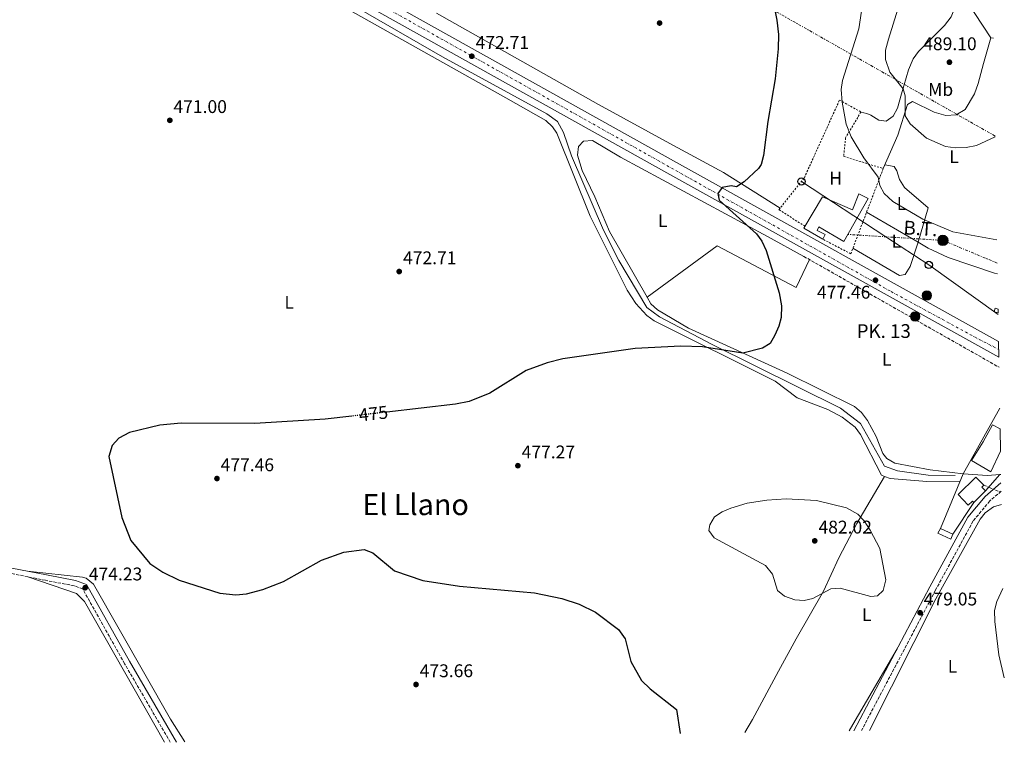
# Model space of a CAD drawing. Units: metres. Extents: x 614234 to 617681, y 4731691 to 4734061.
# Drawn here: x 617144 to 617681, y 4731739 to 4732134 of the extents above; entities that cross this region are included whole.
import ezdxf
from ezdxf.enums import TextEntityAlignment as Align

# ---------------------------------------------------------------- set-up
doc = ezdxf.new("R2010")
doc.units = ezdxf.units.M
doc.header["$MEASUREMENT"] = 0
for name, pattern in [('DGN Style 2', [1.7399219301090239, 1.043953158065414, -0.6959687720436097]), ('DGN Style 3', [2.435890702152634, 1.739921930109024, -0.6959687720436097]), ('DGN Style 4', [2.7856150101045474, 1.391937544087219, -0.6959687720436097, 0.001739921930109024, -0.6959687720436097]), ('DGN Style 5', [1.217945351076317, 0.5219765790327072, -0.6959687720436097]), ('DGN Style 7', [3.4798438602180486, 1.565929737098122, -0.6959687720436097, 0.5219765790327072, -0.6959687720436097])]:
    doc.linetypes.add(name, pattern=pattern)
for name, color, linetype, lineweight in [('Acequia sin especificar', 4, 'Continuous', 0), ('Acequia sin especificar no vista', 4, 'DGN Style 5', 0), ('Camino', 7, 'DGN Style 3', 0), ('Carretera', 9, 'Continuous', 0), ('Caseta-cabaña', 1, 'Continuous', 0), ('Cota de curva de nivel directora', 7, 'Continuous', 0), ('Cota de punto acotado terreno', 7, 'Continuous', 0), ('Curva de nivel directora', 30, 'Continuous', 30), ('Curva de nivel directora no vista', 30, 'DGN Style 5', 30), ('Curva de nivel intermedia', 30, 'Continuous', 0), ('Edificio', 1, 'Continuous', 13), ('Eje de carretera', 7, 'DGN Style 4', 0), ('Etiqueta de uso rústico', 92, 'Continuous', 0), ('Hito kilométrico (PK) carretera', 7, 'Continuous', 0), ('Línea  de muro-pared o tapia', 1, 'Continuous', 13), ('Línea blanca (vial)', 7, 'Continuous', 13), ('Línea de cambio de uso (parcela vista)', 92, 'Continuous', 0), ('Línea eléctrica', 6, 'DGN Style 7', 0), ('Línea telefónica', 7, 'Continuous', 0), ('Margen derecho', 7, 'Continuous', 0), ('Poste telefónico', 7, 'Continuous', 0), ('Poste tendido eléctrico', 7, 'Continuous', 0), ('Puente', 1, 'Continuous', 0), ('Punto acotado terreno (símbolo)', 7, 'Continuous', 0), ('Seto', 92, 'DGN Style 3', 0), ('Silo', 1, 'Continuous', 0), ('Tensión línea eléctrica', 7, 'Continuous', 0), ('Texto de Punto Kilométrico carretera', 7, 'Continuous', 0), ('Texto de Área (paraje) menor', 7, 'Continuous', 0), ('Transformador', 7, 'Continuous', 0), ('Valla', 7, 'DGN Style 2', 0)]:
    doc.layers.add(name, color=color, linetype=linetype, lineweight=lineweight)
doc.styles.add('Style-Arial', font='arial.ttf')

# ---------------------------------------------------------------- blocks, each defined once
blk = doc.blocks.new('5PATER')
at = {"layer": 'Acequia sin especificar no vista', "linetype": 'Continuous', "lineweight": 0}
h = blk.add_hatch(color=51, dxfattribs=at)
edge = h.paths.add_edge_path()
edge.add_ellipse((0, 0), major_axis=(-0.1095731443231308, -0.1110710700762829), ratio=0.9994222409660317, start_angle=0, end_angle=360)
blk = doc.blocks.new('5PELE')
at = {"layer": 'Transformador', "linetype": 'Continuous', "lineweight": 0}
h = blk.add_hatch(color=9, dxfattribs=at)
edge = h.paths.add_edge_path()
edge.add_arc((-2.000000476837158e-05, 0), 0.2850000000000001, 0, 360)
at = {"layer": 'Transformador', "color": 252, "linetype": 'Continuous', "lineweight": 0}
blk.add_circle((-2.000000476837158e-05, 0), 0.2850000000000001, dxfattribs=at)
blk = doc.blocks.new('5PTT')
at = {"layer": 'Silo', "color": 7, "linetype": 'Continuous', "lineweight": 30}
blk.add_circle((2.382683753967285e-05, 4.306399822235108e-05), 0.1995000005932858, dxfattribs=at)
blk = doc.blocks.new('*U11')
at = {"layer": 'Carretera', "color": 9, "linetype": 'Continuous', "lineweight": 0}
blk.add_polyline3d([(616005.2699999999, 4732889.45, 465.0800000000018), (616042.5300000004, 4732868.390000001, 465.0800000000018), (616097.1299999993, 4732838.77, 465.2899999999936), (616169.2399999984, 4732798.140000001, 465.6000000000058), (616276.879999998, 4732738.439999999, 469.1900000000023), (616330.2499999997, 4732708.409999999, 470.1999999999971), (616486.329999998, 4732622, 467.8800000000047), (617005.699999999, 4732332.430000001, 469.9900000000052), (617299.5699999994, 4732169.190000001, 472.0800000000018), (617504.0399999993, 4732055.040000002, 474.3099999999977), (617678.0300000003, 4731958.220000001, 478.8399999999965), (617678.1800000002, 4731949.57, 478.9400000000023), (617500.3900000015, 4732048.499999999, 474.3099999999977), (617295.9300000005, 4732162.65, 472.0800000000018), (617002.0599999978, 4732325.890000001, 469.9900000000052), (616482.6900000012, 4732615.460000002, 467.8800000000047), (616477.8700000021, 4732618.119999999, 467.9499999999971), (616463.8399999996, 4732625.890000002, 468.1600000000035), (616326.6000000017, 4732701.869999999, 470.1999999999971), (616273.2300000001, 4732731.900000001, 469.1900000000023), (616165.5799999972, 4732791.599999999, 465.6000000000058), (616093.5100000026, 4732832.220000001, 465.2899999999936), (616039.000000001, 4732862.149999999, 465.0800000000018), (615935.7600000025, 4732920.56, 465.0800000000018)], dxfattribs=at)
blk = doc.blocks.new('5HITCA')
at = {"layer": 'Puente', "linetype": 'Continuous', "lineweight": 0}
h = blk.add_hatch(color=1, dxfattribs=at)
edge = h.paths.add_edge_path()
edge.add_arc((0, 0), 0.2558578010358639, 0, 360)
at = {"layer": 'Puente', "color": 7, "linetype": 'Continuous', "lineweight": 0}
blk.add_circle((0, 0), 0.2558578010358639, dxfattribs=at)

msp = doc.modelspace()

# ---------------------------------------------------------------- linework, layer by layer
at = {"layer": 'Acequia sin especificar', "color": 4, "linetype": 'Continuous', "lineweight": 0}
msp.add_polyline3d([(617654.3700000001, 4731885.039999999, 475.9199999999983), (617639.6399999997, 4731885.199999999, 475.5399999999936), (617622.9800000006, 4731887.619999999, 475.7299999999959), (617615.75, 4731890.189999999, 475.7299999999959), (617602.7000000002, 4731913.480000001, 475.5399999999936), (617591.8099999996, 4731921.890000001, 475.5399999999936), (617521.8099999996, 4731956.58, 474.3999999999942), (617492.9600000001, 4731971.689999999, 474.0200000000041), (617486.0899999999, 4731976.699999999, 474.0200000000041), (617470.8099999996, 4732002.33, 473.6399999999995), (617462.5800000001, 4732019, 473.2599999999948), (617445.0499999998, 4732059.59, 472.3099999999977), (617440.6500000004, 4732072.300000001, 472.3099999999977), (617437.3899999997, 4732078.34, 472.3099999999977), (617431.6399999997, 4732082.52, 471.929999999993), (617374.6799999997, 4732113.539999999, 470.7899999999936), (617321.8799999999, 4732143.930000001, 470.7899999999936), (617272.7699999996, 4732171.279999999, 469.8399999999965), (617238.3200000003, 4732189.74, 469.8399999999965), (617157, 4732235.699999999, 469.8399999999965)], dxfattribs=at)
at = {"layer": 'Camino', "color": 7, "linetype": 'DGN Style 3', "lineweight": 0}
for points in [[(617679.4299999991, 4731876.449999999, 478.4100000000035), (617673.2300000008, 4731871.180000001, 478.4600000000065), (617664.1700000018, 4731860.279999999, 478.6499999999942), (617643.6999999996, 4731822.61, 478.9600000000065), (617603.2199999985, 4731745.860000002, 477.1999999999971)], [(617226.1599999989, 4731739.530000002, 473.3200000000069), (617201.25, 4731782.380000002, 473.4799999999961), (617178.3700000007, 4731823.16, 474.3999999999942), (617173.6900000002, 4731824.920000002, 474.4100000000037), (617158.0399999995, 4731827.880000001, 473.6399999999995), (617134.4200000004, 4731832.600000001, 474.5899999999966), (617111.3399999999, 4731837.34, 474.2100000000063), (617101.4200000024, 4731838.560000001, 474.2100000000063), (617077.3000000003, 4731838.620000001, 474.2100000000063), (617057.3400000001, 4731835.460000004, 474.8800000000049), (617043.7999999993, 4731834.390000002, 475.0700000000069), (617030.48, 4731834.41, 475.2599999999948), (617020.5300000012, 4731835.380000002, 475.4900000000052), (617007.3000000011, 4731838.620000001, 475.6300000000046), (616986.0899999993, 4731845.600000001, 475.9499999999972), (616969.0300000004, 4731853.449999999, 475.5399999999936)]]:
    msp.add_polyline3d(points, dxfattribs=at)
at = {"layer": 'Caseta-cabaña', "color": 1, "linetype": 'Continuous', "lineweight": 0, "flags": 128}
for points, elevation in [([(617677.7300000006, 4731975.9), (617677.7699999996, 4731973.779999999), (617675.6299999999, 4731974.350000001), (617676.1600000003, 4731976.310000001), (617677.7300000006, 4731975.9)], 481.4100000000037), ([(617653.0300000003, 4731852.99), (617651.9199999999, 4731850.41), (617644.8099999996, 4731853.65), (617646.2599999999, 4731856.17), (617653.0300000003, 4731852.99)], 479.7200000000012)]:
    msp.add_lwpolyline(points, close=True, dxfattribs=dict(at, elevation=elevation))
for points, elevation in [([(617677.7699999996, 4731973.779999999), (617675.6299999999, 4731974.350000001), (617676.1600000003, 4731976.310000001), (617677.7300000006, 4731975.9)], 481.4100000000035), ([(617646.2599999999, 4731856.17), (617644.8099999996, 4731853.65), (617651.9199999999, 4731850.41), (617653.0300000003, 4731852.99)], 479.7200000000012), ([(617653.0300000003, 4731852.99), (617646.2599999999, 4731856.17)], 479.7200000000012)]:
    msp.add_lwpolyline(points, dxfattribs=dict(at, elevation=elevation))
at = {"layer": 'Curva de nivel directora', "color": 30, "linetype": 'Continuous', "lineweight": 30, "elevation": 475, "flags": 128}
for points in [[(617549.5000000001, 4732172.180000002), (617556.9999999992, 4732133.62), (617557.92, 4732125.770000001), (617557.7900000005, 4732118.01), (617556.2399999994, 4732101.59), (617552.0599999995, 4732078.29), (617549.8499999989, 4732059.730000001), (617548.53, 4732054.840000001), (617547.0199999991, 4732052.59), (617539.1899999992, 4732045.430000001), (617535.0399999986, 4732042.640000002), (617532.1199999994, 4732043.250000002), (617527.230000001, 4732042.300000002), (617524.9600000001, 4732038.930000001), (617525.539999999, 4732035.359999999), (617545.9999999999, 4732017.02), (617548.8999999989, 4732012.949999999), (617551.2999999995, 4732007.880000002), (617558.2899999989, 4731984.790000001), (617559.5400000006, 4731977.590000001), (617559.4600000001, 4731971.350000001), (617558.2399999998, 4731966.5), (617556.0599999982, 4731961.720000002), (617553.51, 4731957.119999999), (617549.2199999986, 4731954.49), (617538.5700000002, 4731951.800000002), (617516.5, 4731955.230000001), (617504.629999999, 4731955.660000003), (617479.8200000006, 4731954.340000001), (617440.2899999992, 4731948.699999999), (617431.6999999994, 4731946.590000002), (617420.3400000002, 4731942.369999999), (617400.4000000001, 4731930.04), (617389.2899999992, 4731925.42), (617381.8399999993, 4731924.020000001), (617344.269999998, 4731919.7)], [(617325.1799999997, 4731917.5), (617310.7400000005, 4731915.84), (617272.3499999989, 4731913.510000001), (617232.0899999988, 4731913.650000001), (617220.3799999988, 4731912.540000001), (617203.900000001, 4731908.560000001), (617198.1399999986, 4731905.480000001), (617194.4999999999, 4731901.500000001), (617192.6400000001, 4731895.500000002), (617199.6799999987, 4731862.230000001), (617204.7100000001, 4731849.680000001), (617215.0299999999, 4731837.130000004), (617222.110000001, 4731832.390000002), (617230.94, 4731827.960000001), (617253.2400000005, 4731820.790000001), (617261.839999999, 4731820.04), (617267.6999999997, 4731820.570000002), (617276.6299999993, 4731822.840000001), (617287.879999999, 4731827.300000002), (617308.6199999992, 4731838.949999999), (617320.859999999, 4731843.230000002), (617331.9700000001, 4731844.75), (617336.6699999986, 4731842.900000001), (617348.4299999999, 4731833.010000001), (617363.9299999988, 4731827.830000003), (617383.9299999991, 4731824.62), (617424.9299999991, 4731820.970000002), (617439.7300000006, 4731818.000000001), (617449.1799999987, 4731814.850000001), (617458.1999999997, 4731810.480000002), (617470.719999999, 4731801.100000001), (617474.2799999996, 4731796.01), (617477.4899999994, 4731783.62), (617483.2999999986, 4731773.199999999), (617487.979999999, 4731768.580000003), (617502.3099999988, 4731757.439999999), (617504.4099999999, 4731744.2)]]:
    msp.add_lwpolyline(points, dxfattribs=at)
at = {"layer": 'Curva de nivel directora no vista', "color": 30, "linetype": 'DGN Style 5', "lineweight": 30, "elevation": 475, "flags": 128}
msp.add_lwpolyline([(617344.269999998, 4731919.7), (617325.1799999997, 4731917.5)], dxfattribs=at)
at = {"layer": 'Curva de nivel intermedia', "color": 30, "linetype": 'Continuous', "lineweight": 0, "flags": 128}
for points, elevation in [([(617628.8300000012, 4732158.550000002), (617617.9400000013, 4732123.220000001), (617616.3900000001, 4732117.17), (617616.2900000018, 4732112.16), (617618.6299999999, 4732105.230000001), (617625.9900000002, 4732096.13), (617626.9900000016, 4732092.359999998), (617627.1500000004, 4732081.289999999), (617629.7200000008, 4732076.960000001), (617638.6700000004, 4732069.189999999), (617649.14, 4732064.66), (617654.5600000004, 4732063.810000001), (617660.4099999998, 4732063.999999999), (617665.9300000007, 4732065.259999999), (617676.1299999999, 4732069.980000001)], 485.0000000000001), ([(617604.3700000016, 4732145.869999999), (617601.8300000002, 4732128.91), (617592.9000000006, 4732100.62), (617592.1699999997, 4732095.640000001), (617592.78, 4732088.789999999), (617594.9700000006, 4732076.730000001), (617597.560000001, 4732069.980000001), (617604.5400000014, 4732058.429999999), (617612.3400000001, 4732047.81), (617613.2400000008, 4732043.42), (617615.6200000013, 4732039.019999999), (617620.2700000005, 4732034.65), (617636.7000000012, 4732024.949999998), (617653.1499999999, 4732018.07), (617677.0900000011, 4732013.66)], 480), ([(617608.3200000012, 4731819.079999999), (617591.5599999996, 4731823.560000001), (617586.5800000018, 4731823.149999999), (617576.7699999993, 4731818.029999998), (617572.0000000017, 4731816.81), (617566.8300000017, 4731817.220000002), (617561.2500000005, 4731819.159999999), (617557.3400000011, 4731822.329999999), (617554.6800000013, 4731831.249999999), (617550.9100000006, 4731835.99), (617522.8400000011, 4731851.009999998), (617520.0400000005, 4731855.060000001), (617520.5600000012, 4731858.140000001), (617523.04, 4731862.470000001), (617527.2900000014, 4731865.329999999), (617531.9000000004, 4731867.279999998), (617540.85, 4731869.970000001), (617551.6200000013, 4731871.640000002), (617562.0700000008, 4731872.260000001), (617578.7600000009, 4731871.489999999), (617595.0199999996, 4731867.52), (617601.2400000001, 4731864.010000001), (617604.6900000012, 4731860.369999999), (617607.9800000014, 4731855.34), (617613.2100000017, 4731845.17), (617616.4500000007, 4731828.199999998), (617615.1100000016, 4731822.390000002), (617612.0600000008, 4731819.470000001), (617608.3200000012, 4731819.079999999)], 480), ([(617680.3299999998, 4731823.5), (617677.0500000007, 4731816.329999999), (617675.8500000006, 4731811.470000001), (617675.940000002, 4731805.390000001), (617678.1600000017, 4731787.240000002), (617681.1600000013, 4731774.67)], 480)]:
    msp.add_lwpolyline(points, dxfattribs=dict(at, elevation=elevation))
at = {"layer": 'Edificio', "color": 51, "linetype": 'Continuous', "lineweight": 13, "extrusion": (0.01488636047186718, 0.01474766767198663, 0.9997804271789573), "elevation": 79459.96255883444, "flags": 128}
msp.add_lwpolyline([(617595.3003661492, 4731219.464074955), (617588.8582511924, 4731213.083381037)], dxfattribs=at)
at = {"layer": 'Edificio', "color": 1, "linetype": 'Continuous', "lineweight": 13}
for points in [[(617606.8399999999, 4732036.33, 480.5899999999965), (617593.6399999997, 4732012.77, 481.3500000000058), (617579.9000000004, 4732020.850000001, 481.5399999999936), (617579.1399999997, 4732018.810000001, 479.6399999999995), (617583.4000000004, 4732016.680000001, 479.2599999999948), (617582.1699999999, 4732014.039999999, 478.6900000000023), (617571.7199999997, 4732019.970000001, 480.0200000000041), (617581.9600000001, 4732037.15, 480.0200000000041), (617598.25, 4732030.060000001, 479.8300000000018), (617601.7699999996, 4732038.810000001, 480.2100000000065)], [(617678.8499999996, 4731910.529999999, 482.3899999999995), (617679.0599999996, 4731898.279999999, 482.1300000000047), (617673.7599999999, 4731887.130000001, 481.7299999999959), (617663.3300000001, 4731893.180000001, 482.4900000000052), (617669.5800000001, 4731903.460000001, 485.5299999999989), (617674.7100000001, 4731912.66, 482.3000000000029)], [(617670.9199999999, 4731876.779999999, 481.0500000000029), (617664.4800000006, 4731870.4, 481.2400000000052), (617663.7300000006, 4731871.15, 481.2400000000052), (617661.4800000006, 4731868.92, 481.0500000000029), (617655.9699999997, 4731874.66, 481.2400000000052), (617665.5800000001, 4731884.17, 480.8600000000006), (617669.9299999997, 4731879.779999999, 480.6699999999983), (617668.9299999997, 4731878.800000001, 481.429999999993)]]:
    msp.add_polyline3d(points, close=True, dxfattribs=at)
at = {"layer": 'Edificio', "color": 51, "linetype": 'Continuous', "lineweight": 13}
for points in [[(617582.1699999999, 4732014.039999999, 478.6900000000023), (617571.7199999997, 4732019.970000001, 480.0200000000041), (617581.9600000001, 4732037.15, 480.0200000000041), (617598.25, 4732030.060000001, 479.8300000000018), (617601.7699999996, 4732038.810000001, 480.2100000000065), (617606.8399999999, 4732036.33, 480.5899999999965), (617593.6399999997, 4732012.77, 481.3500000000058), (617579.9000000004, 4732020.850000001, 481.5399999999936), (617579.1399999997, 4732018.810000001, 479.6399999999995), (617583.4000000004, 4732016.680000001, 479.2599999999948), (617582.1699999999, 4732014.039999999, 478.6900000000023)], [(617679.0599999996, 4731898.279999999, 482.1300000000047), (617673.7599999999, 4731887.130000001, 481.7299999999959), (617663.3300000001, 4731893.180000001, 482.4900000000052), (617669.5800000001, 4731903.460000001, 485.5299999999989), (617674.7100000001, 4731912.66, 482.3000000000029), (617678.8499999996, 4731910.529999999, 482.3899999999995)], [(617664.4800000006, 4731870.4, 481.2400000000052), (617663.7300000006, 4731871.15, 481.2400000000052), (617661.4800000006, 4731868.92, 481.0500000000029), (617655.9699999997, 4731874.66, 481.2400000000052), (617665.5800000001, 4731884.17, 480.8600000000006), (617669.9299999997, 4731879.779999999, 480.6699999999983), (617668.9299999997, 4731878.800000001, 481.429999999993), (617670.9199999999, 4731876.779999999, 481.0500000000029)]]:
    msp.add_polyline3d(points, dxfattribs=at)
at = {"layer": 'Eje de carretera', "color": 7, "linetype": 'DGN Style 4', "lineweight": 0}
msp.add_polyline3d([(616474.379999998, 4732624.820000002, 467.8500000000059), (616530.129999998, 4732592.890000002, 468.0700000000072), (616593.5699999991, 4732558.28, 468.3200000000071), (616658.3400000002, 4732521.520000001, 468.5899999999965), (616725.629999998, 4732483.83, 468.8600000000007), (616821.9200000019, 4732429.390000001, 469.2500000000001), (616930.7300000006, 4732369.78, 469.6900000000023), (617077.230000001, 4732288.830000001, 470.5099999999948), (617187.9599999996, 4732226.520000001, 471.3000000000029), (617348.6900000015, 4732137.570000002, 472.5700000000071), (617446.730000001, 4732082.560000001, 473.7100000000065), (617619.3799999986, 4731985.500000001, 477.3699999999955), (617667.4400000017, 4731959.340000001, 478.6199999999953), (617678.109999998, 4731953.890000002, 478.8899999999995)], dxfattribs=at)
at = {"layer": 'Línea  de muro-pared o tapia', "color": 1, "linetype": 'Continuous', "lineweight": 13, "extrusion": (-0.01378640189672569, -0.02473117331175746, 0.9995990717229414), "elevation": -125061.6179756534, "flags": 128}
msp.add_lwpolyline([(-1764492.719711614, 4432061.982794616), (-1764492.719711614, 4432102.951588838)], dxfattribs=at)
at = {"layer": 'Línea  de muro-pared o tapia', "color": 1, "linetype": 'Continuous', "lineweight": 13, "extrusion": (0.004507075862632366, 0.01082784249391718, 0.9999312196816816), "elevation": 54499.44885435876, "flags": 128}
msp.add_lwpolyline([(617637.8227644057, 4731543.434899239), (617650.2743507266, 4731573.346652749)], dxfattribs=at)
at = {"layer": 'Línea  de muro-pared o tapia', "color": 1, "linetype": 'Continuous', "lineweight": 13, "extrusion": (-0.01819216848630396, -0.05464064712229239, 0.9983403451167457), "elevation": -269311.7037478235, "flags": 128}
msp.add_lwpolyline([(-908722.147902197, 4676960.97858987), (-908728.501834258, 4676958.373950284), (-908741.3386801493, 4676955.074740143)], dxfattribs=at)
at = {"layer": 'Línea  de muro-pared o tapia', "color": 1, "linetype": 'Continuous', "lineweight": 13, "extrusion": (0.04489243769910214, 0.05043259858318492, 0.9977180072733878), "elevation": 266848.5999007726, "flags": 128}
msp.add_lwpolyline([(2684806.906737979, -3936098.630545084), (2684806.90673798, -3936086.78197977)], dxfattribs=at)
at = {"layer": 'Línea  de muro-pared o tapia', "color": 1, "linetype": 'Continuous', "lineweight": 13, "extrusion": (-0.04051262242289763, -0.003307152919077022, 0.9991735535751484), "elevation": -40193.95261639755, "flags": 128}
msp.add_lwpolyline([(-4665942.002906899, 999819.6770885997), (-4665942.002906899, 999819.1850520165)], dxfattribs=at)
at = {"layer": 'Línea  de muro-pared o tapia', "color": 1, "linetype": 'Continuous', "lineweight": 13, "extrusion": (-0.01502510447270189, -0.02284603221531724, 0.9996260826166958), "elevation": -116904.8265269632, "flags": 128}
msp.add_lwpolyline([(-2084027.24595828, 4291301.763167741), (-2084027.24595828, 4291280.917652635)], dxfattribs=at)
at = {"layer": 'Línea  de muro-pared o tapia', "color": 1, "linetype": 'Continuous', "lineweight": 13}
msp.add_polyline3d([(617675.2199999997, 4732123.699999999, 489.8399999999965), (617673.7199999997, 4732123.99, 489.8999999999942), (617660.5, 4732144.100000001, 490.2799999999989), (617669.2800000003, 4732178.09, 490.6600000000035), (617673.5099999999, 4732183.180000001, 490.6600000000035), (617674.2000000002, 4732183.560000001, 490.6399999999995)], dxfattribs=at)
at = {"layer": 'Línea blanca (vial)', "color": 7, "linetype": 'Continuous', "lineweight": 13}
for points in [[(615911.66, 4732945.320000002, 465.5299999999988), (615939.5599999975, 4732926.640000002, 465.0800000000019), (615967.989999999, 4732910.080000003, 465.0800000000019), (616005.2699999994, 4732889.450000001, 465.0800000000019), (616042.5299999999, 4732868.390000002, 465.0800000000019), (616097.1299999988, 4732838.770000001, 465.2899999999937), (616169.2399999979, 4732798.140000002, 465.6000000000058), (616276.8799999976, 4732738.439999999, 469.1900000000023), (616330.2499999991, 4732708.41, 470.1999999999971), (616486.3299999974, 4732622, 467.8800000000048), (617005.6999999986, 4732332.430000001, 469.9900000000052), (617299.5699999989, 4732169.190000001, 472.0800000000019), (617504.0399999989, 4732055.040000002, 474.3099999999978), (617678.0299999998, 4731958.220000001, 478.8399999999967)], [(616477.8700000016, 4732618.12, 467.9499999999972), (616482.6900000006, 4732615.460000004, 467.8800000000048), (617002.0599999975, 4732325.890000001, 469.9900000000052), (617295.9300000002, 4732162.65, 472.0800000000019), (617500.390000001, 4732048.5, 474.3099999999978), (617678.1799999995, 4731949.570000002, 478.9400000000023)]]:
    msp.add_polyline3d(points, dxfattribs=at)
at = {"layer": 'Línea de cambio de uso (parcela vista)', "color": 92, "linetype": 'Continuous', "lineweight": 0, "extrusion": (-0.01265800287667319, 0.00738630701660736, 0.999892602948852), "elevation": 27612.87714287612, "flags": 128}
msp.add_lwpolyline([(617590.7468037105, 4731937.536987696), (617562.6227161475, 4731953.946435331)], dxfattribs=at)
at = {"layer": 'Línea de cambio de uso (parcela vista)', "color": 92, "linetype": 'Continuous', "lineweight": 0, "elevation": 474.2100000000065, "flags": 128}
msp.add_lwpolyline([(617486.3443999998, 4731982.313200001), (617486.3399999999, 4731982.310000001)], dxfattribs=at)
at = {"layer": 'Línea de cambio de uso (parcela vista)', "color": 92, "linetype": 'Continuous', "lineweight": 0, "extrusion": (-0.5385370219474319, 0.287716790785189, 0.7919576530928045), "elevation": 1029181.2859393, "flags": 128}
msp.add_lwpolyline([(-4464546.178673497, -1334133.915636388), (-4464498.203752841, -1334136.339576983), (-4464494.314293489, -1334136.421466868)], dxfattribs=at)
at = {"layer": 'Línea de cambio de uso (parcela vista)', "color": 92, "linetype": 'Continuous', "lineweight": 0}
for points in [[(617615.7699999996, 4731884.619999999, 477.4400000000023), (617614.0999999996, 4731885.220000001, 477.4400000000023), (617602.7100000001, 4731907.460000001, 476.8699999999953), (617599.7300000006, 4731911.449999999, 476.8800000000047), (617592.6900000004, 4731916.850000001, 476.7400000000052), (617584.9699999997, 4731921.050000001, 476.4900000000052), (617568.1799999997, 4731927.550000001, 475.9199999999983), (617556.2300000006, 4731936.58, 475.3500000000058), (617490.1500000004, 4731969.529999999, 474.3999999999942), (617486.1299999999, 4731972.470000001, 474.3999999999942), (617480.2199999997, 4731979, 474.3500000000058), (617475.4299999997, 4731986.16, 474.2100000000065), (617455.2999999998, 4732026.619999999, 473.5500000000029), (617436.9600000001, 4732071.810000001, 473.1600000000035), (617434.6900000004, 4732075.32, 473.070000000007), (617431.0599999996, 4732078.84, 473.070000000007), (617409.2000000002, 4732091.130000001, 472.1199999999953), (617252.6200000001, 4732179.140000001, 470.7899999999936)], [(617657.3099999996, 4732148.57, 489.7100000000065), (617652.1900000004, 4732135.460000001, 489.2299999999959), (617648.4900000002, 4732130.609999999, 489.1399999999995), (617634.4100000003, 4732116.5, 487.6199999999953), (617631.4400000004, 4732112.449999999, 487.0800000000018), (617628.8700000001, 4732106.42, 486.2899999999936), (617625, 4732093.390000001, 484.0099999999948), (617622.8399999999, 4732085.539999999, 483.6300000000047), (617620.5099999999, 4732081.210000001, 482.9600000000065), (617616.7300000006, 4732078.439999999, 482.679999999993), (617612.6799999997, 4732079.02, 482.3000000000029), (617608.4299999997, 4732081.640000001, 481.4799999999959), (617606.0999999996, 4732082.67, 481.3500000000058), (617602.9400000004, 4732083.449999999, 481.5399999999936)], [(617371.3806999996, 4732137.4211, 472.3034000000043), (617459.7800000003, 4732087.550000001, 473.0099999999948), (617500.7100000001, 4732065.17, 474.570000000007), (617528.0099999999, 4732050.380000001, 474.6499999999942), (617558.8700000001, 4732031.029999999, 475.3500000000058)], [(617615.1100000005, 4732052.57, 481.2200000000012), (617623.0499999998, 4732070.83, 484.0299999999989), (617628.2699999996, 4732087.51, 485.0200000000041), (617631.0199999996, 4732089.140000001, 485.5899999999965), (617642.9299999997, 4732083.32, 486.4499999999971), (617649.2599999999, 4732081.529999999, 486.9199999999983), (617654.9100000003, 4732081.850000001, 487.3000000000029), (617659.8399999999, 4732084.880000001, 488.0599999999977), (617664.8099999996, 4732093.449999999, 488.9799999999959), (617666.9299999997, 4732098.99, 489.0200000000041), (617669.7300000006, 4732109.859999999, 488.25), (617673.7199999997, 4732123.99, 488.4400000000023)], [(617486.3443999998, 4731982.313200001, 474.3849000000046), (617465.7000000002, 4732018.32, 474.0200000000041), (617457.7999999998, 4732037.24, 474.0200000000041), (617450.8600000005, 4732051.57, 473.6399999999995), (617448.25, 4732059.949999999, 473.6399999999995), (617448.9299999997, 4732064.630000001, 473.4499999999971), (617451.5300000003, 4732067.529999999, 473.4499999999971), (617456.4800000006, 4732067.92, 473.4499999999971), (617471.7100000001, 4732058.730000001, 473.2599999999948), (617552, 4732015.600000001, 474.3800000000047), (617571.7999999998, 4732004.630000001, 475.5399999999936)], [(617616.04, 4732054.699999999, 481.2200000000012), (617621.0300000003, 4732053.76, 481.6000000000058), (617622.5800000001, 4732051.390000001, 481.2200000000012), (617624.0099999999, 4732046.609999999, 480.8399999999965), (617626.7999999998, 4732042.32, 480.8500000000058), (617639.6100000005, 4732031.17, 480.2700000000041), (617634.1703000005, 4732012.411, 478.5599999999977)], [(617574.8499999996, 4732002.890000001, 475.7299999999959), (617567.5599999996, 4731987.699999999, 474.9700000000012), (617524.5700000003, 4732010.350000001, 474.0200000000041), (617486.3443999998, 4731982.313200001, 474.2100000000065)], [(617634.1703000005, 4732012.411, 478.5599999999977), (617629.7199999997, 4731999.050000001, 478.5599999999977), (617627, 4731994.859999999, 478.3699999999953), (617624, 4731994.17, 478.179999999993), (617598.54, 4732009.100000001, 478.179999999993)], [(617677.4100000003, 4731995.140000001, 479.8899999999995), (617675.8899999997, 4731995.449999999, 479.8899999999995), (617650.5300000003, 4732004.050000001, 479.3399999999965), (617639.6399999997, 4732009.220000001, 478.9400000000023), (617634.1703000005, 4732012.411, 478.8472000000039)], [(617658.7100000001, 4731886.08, 477.25), (617640.7100000001, 4731888.180000001, 476.5299999999989), (617621.3799999999, 4731891.779999999, 476.4900000000052), (617617.0700000003, 4731894.380000001, 476.4900000000052), (617614.9000000004, 4731897.180000001, 476.4900000000052), (617611.3300000001, 4731906.449999999, 476.3000000000029), (617606.4500000002, 4731915.17, 476.3000000000029), (617603.2400000002, 4731919.52, 476.3000000000029), (617599.4299999997, 4731922.710000001, 476.3000000000029), (617562.6600000003, 4731940.99, 475.1199999999953), (617508.8499999996, 4731965.57, 474.7299999999959), (617492.0300000003, 4731975.49, 474.5099999999948), (617488.3300000001, 4731978.850000001, 474.4199999999983), (617486.3443999998, 4731982.313200001, 474.3849000000046)], [(617615.7699999996, 4731884.619999999, 477.0599999999977), (617600.7100000001, 4731858.980000001, 479.4799999999959), (617590.9600000001, 4731840.130000001, 480.9600000000065), (617582.4699999997, 4731822.039999999, 479.5399999999936), (617567.6600000003, 4731795.890000001, 476.8099999999977), (617558.04, 4731778.26, 475.8099999999977), (617543.7000000002, 4731751.91, 475.1699999999983), (617539.6500000004, 4731744.789999999, 475.1699999999983)], [(617657.0099999999, 4731882, 477.4400000000023), (617638.9199999999, 4731881.74, 477.8600000000006), (617618.8600000005, 4731883.51, 477.4400000000023), (617615.7699999996, 4731884.619999999, 477.4400000000023)], [(617679.5499999998, 4731869.27, 479.320000000007), (617675.2300000006, 4731867.970000001, 479.1600000000035), (617670.7000000002, 4731864.710000001, 479.0200000000041), (617667.9600000001, 4731861.180000001, 478.9600000000065), (617643.7599999999, 4731817.75, 478.9600000000065), (617607.5899999999, 4731745.930000001, 476.2400000000052)], [(617234.1500000004, 4731739.66, 473.1000000000058), (617226.2999999998, 4731752.189999999, 473.0500000000029), (617184.2400000002, 4731825.75, 474.0200000000041), (617180.3399999999, 4731828.99, 474.179999999993), (617178.1799999997, 4731829.640000001, 474.2100000000065), (617148.1900000004, 4731832.869999999, 473.6399999999995)], [(617223.0300000003, 4731739.480000001, 472.7599999999948), (617179.4100000003, 4731816.390000001, 473.6399999999995), (617175.0800000001, 4731820.609999999, 473.6399999999995), (617148.3499999996, 4731829.82, 474.2100000000065)]]:
    msp.add_polyline3d(points, dxfattribs=at)
at = {"layer": 'Línea eléctrica', "color": 6, "linetype": 'DGN Style 7', "lineweight": 0, "extrusion": (-0.04356482638286827, -0.07284309195343068, 0.9963914842354359), "elevation": -371124.4005304383, "flags": 128}
msp.add_lwpolyline([(-1898704.470501558, 4362401.513689097), (-1898736.245454888, 4362396.918774443), (-1898763.951138829, 4362382.575291743), (-1898782.443444862, 4362373.001654577)], dxfattribs=at)
at = {"layer": 'Línea eléctrica', "color": 6, "linetype": 'DGN Style 7', "lineweight": 0, "extrusion": (-0.04940057146905569, 0.0203108553512957, 0.9985725074792664), "elevation": 66072.52598854885, "flags": 128}
msp.add_lwpolyline([(-4611293.586813745, -1226298.699638895), (-4611293.586813744, -1226288.402517938)], dxfattribs=at)
at = {"layer": 'Línea eléctrica', "color": 6, "linetype": 'DGN Style 7', "lineweight": 0}
msp.add_polyline3d([(617676.1200000015, 4732070.350000001, 485.0500000000029), (617489.2300000011, 4732176.53, 472.8699999999953), (617321.100000001, 4732271.850000001, 471.1900000000023), (617118.0199999991, 4732386.329999999, 469.4600000000065), (616985.0700000006, 4732462.16, 469.8500000000058), (616900.9363587769, 4732510.015591145, 470.0718000000052), (616761.32, 4732589.429999999, 470.4400000000023), (616640.1799999998, 4732660.050000002, 470.6999999999971), (616523.3900000016, 4732724.769999999, 469.570000000007), (616384.1900000012, 4732803.269999999, 472.4199999999983), (616194.4299999989, 4732910.859999998, 465.7799999999989), (616028.732647175, 4733004.369410098, 466.142200000002), (615968.1587066753, 4733038.55362214, 466.2746999999945), (615933.6999999996, 4733058.000000001, 466.3500000000058), (615769.4800000007, 4733151.199999999, 470), (615660.7500000005, 4733212.540000001, 468.1199999999953), (615579.9100000005, 4733258.190000001, 467.6100000000006), (615471.54, 4733319.939999999, 468.679999999993)], dxfattribs=at)
at = {"layer": 'Línea telefónica', "color": 7, "linetype": 'Continuous', "lineweight": 0, "extrusion": (-0.2276226304242329, -0.3059190359243896, 0.9244465812462314), "elevation": -1587755.052103318, "flags": 128}
msp.add_lwpolyline([(-2329313.224419076, 3850582.096171233), (-2329258.183183688, 3850585.644618437), (-2329230.238966285, 3850587.446126822), (-2329183.803210125, 3850588.416461904)], dxfattribs=at)
at = {"layer": 'Margen derecho', "color": 7, "linetype": 'Continuous', "lineweight": 0}
for points in [[(617679.3500000008, 4731881.070000002, 478.3899999999995), (617670.6799999983, 4731873.7, 478.4600000000065), (617661.19, 4731862.300000001, 478.6499999999942), (617640.5500000003, 4731824.300000003, 478.9600000000065), (617599.1399999991, 4731745.790000002, 477.2400000000052)], [(617229.5599999985, 4731739.590000001, 473.3200000000069), (617203.8299999972, 4731783.850000001, 473.4799999999961), (617180.4299999992, 4731825.560000001, 474.3999999999942), (617174.4999999994, 4731827.790000001, 474.4100000000037), (617158.6099999994, 4731830.790000001, 473.6399999999995), (617135.0100000005, 4731835.51, 474.5899999999966), (617111.8200000004, 4731840.270000001, 474.2100000000063), (617101.6000000011, 4731841.52, 474.2100000000063), (617077.0700000002, 4731841.590000002, 474.2100000000063), (617056.989999997, 4731838.410000001, 474.8800000000049), (617043.6799999987, 4731837.36, 475.0700000000069), (617030.6299999974, 4731837.380000004, 475.2599999999948), (617021.0300000019, 4731838.310000001, 475.4900000000052), (617008.1200000015, 4731841.480000002, 475.6300000000046), (616987.1800000002, 4731848.370000001, 475.9499999999972), (616970.7699999993, 4731855.920000001, 475.5399999999936)]]:
    msp.add_polyline3d(points, dxfattribs=at)
at = {"layer": 'Seto', "color": 92, "linetype": 'DGN Style 3', "lineweight": 0, "extrusion": (-0.0222224139006621, 0.01261920864520142, 0.9996734066151789), "elevation": 46465.41233688678, "flags": 128}
msp.add_lwpolyline([(-4419797.431660246, -1799026.014542358), (-4419797.431660246, -1798903.535689489)], dxfattribs=at)
at = {"layer": 'Valla', "color": 7, "linetype": 'DGN Style 2', "lineweight": 0}
msp.add_polyline3d([(617572.4299999997, 4732021.17, 477.9900000000052), (617558.1500000004, 4732030.119999999, 477.2299999999959), (617572.0700000003, 4732047.59, 478.75), (617591.25, 4732089.970000001, 480.8399999999965), (617602.9400000004, 4732083.449999999, 481.9799999999959), (617594.54, 4732069.33, 480.8399999999965), (617593.5099999999, 4732059.279999999, 480.4600000000065), (617615.1100000005, 4732052.57, 481.6000000000058), (617597.3799999999, 4732006.07, 477.4199999999983), (617582.1699999999, 4732014.039999999, 477.4199999999983)], dxfattribs=at)

# ---------------------------------------------------------------- block references
at = {"layer": 'Carretera', "color": 9, "linetype": 'Continuous', "lineweight": 0}
msp.add_blockref('*U11', (0, 0), dxfattribs=at)
at = {"layer": 'Hito kilométrico (PK) carretera', "color": 7, "linetype": 'Continuous', "lineweight": 0, "xscale": 10, "yscale": 10, "zscale": 10}
for p in [(617638.9400000013, 4731983.33, 477.9600000000065), (617632.4999999997, 4731971.899999999, 477.6499999999942)]:
    msp.add_blockref('5HITCA', p, dxfattribs=at)
at = {"layer": 'Poste telefónico', "color": 7, "linetype": 'Continuous', "lineweight": 0, "xscale": 10, "yscale": 10, "zscale": 10}
for p in [(617570.4600000001, 4732045.56, 476.8000000000029), (617639.9899999974, 4731999.989999999, 478.8399999999965)]:
    msp.add_blockref('5PTT', p, dxfattribs=at)
at = {"layer": 'Poste tendido eléctrico', "color": 7, "linetype": 'Continuous', "lineweight": 0, "xscale": 10, "yscale": 10, "zscale": 10}
msp.add_blockref('5PELE', (617647.6900000023, 4732013.38, 479.5299999999989), dxfattribs=at)
at = {"layer": 'Punto acotado terreno (símbolo)', "color": 7, "linetype": 'Continuous', "lineweight": 0, "xscale": 10, "yscale": 10, "zscale": 10}
for p in [(617493.1000000021, 4732131.980000001, 473.2799999999989), (617390.6399999993, 4732113.890000002, 472.7100000000069), (617651.23, 4732110.62, 489.1000000000058), (617225.8999999973, 4732078.9, 471), (617351.0399999984, 4731996.390000002, 472.7100000000069), (617610.8799999983, 4731991.65, 477.4600000000065), (617415.7800000005, 4731890.439999999, 477.2700000000046), (617251.6199999999, 4731883.420000001, 477.4600000000065), (617577.7399999973, 4731849.420000001, 482.0200000000041), (617179.7299999997, 4731823.84, 474.2299999999964), (617635.2300000006, 4731810.180000001, 479.0500000000034), (617360.2199999985, 4731771.029999999, 473.6600000000039)]:
    msp.add_blockref('5PATER', p, dxfattribs=at)

# ---------------------------------------------------------------- texts
at = {"layer": 'Cota de curva de nivel directora', "color": 7, "linetype": 'Continuous', "lineweight": 0, "style": 'Style-Arial'}
msp.add_text('475', height=7.000000000000002, rotation=6.568000000000001, dxfattribs=at).set_placement((617336.9922396962, 4731918.857137357, 475), align=Align.MIDDLE_CENTER)
at = {"layer": 'Cota de punto acotado terreno', "color": 7, "linetype": 'Continuous', "lineweight": 0, "style": 'Style-Arial'}
for s, p in [('472.71', (617392.7199999985, 4732117.890000001, 472.7100000000065)), ('489.10', (617636.9299999997, 4732117.189999999, 489.1000000000058)), ('471.00', (617227.8900000016, 4732082.900000001, 471)), ('472.71', (617353.1200000021, 4732000.390000002, 472.7100000000065)), ('477.46', (617578.9400000024, 4731981.59, 477.4600000000065)), ('477.27', (617417.8399999995, 4731894.439999999, 477.2700000000041)), ('477.46', (617253.6099999996, 4731887.420000001, 477.4600000000065)), ('482.02', (617579.7899999997, 4731853.42, 482.0200000000041)), ('474.23', (617181.7199999995, 4731827.84, 474.2299999999959)), ('479.05', (617637.2199999981, 4731814.180000001, 479.0500000000029)), ('473.66', (617362.2100000003, 4731775.029999999, 473.6600000000035))]:
    msp.add_text(s, height=7.000000000000002, dxfattribs=at).set_placement(p)
at = {"layer": 'Etiqueta de uso rústico', "color": 92, "linetype": 'Continuous', "lineweight": 0, "style": 'Style-Arial'}
for s, p in [('Mb', (617646.4302462427, 4732095.75001, 487.4799999999959)), ('L', (617653.69142038, 4732059.070010001, 484.3099999999977)), ('H', (617589.1516459903, 4732047.350009999, 478.2899999999936)), ('L', (617625.0914203788, 4732033.48001, 480.0299999999989)), ('L', (617494.8114203813, 4732024.11001, 473.8399999999965)), ('L', (617622.221420381, 4732012.930010001, 478.429999999993)), ('L', (617291.0114203796, 4731979.590009999, 472.8399999999965)), ('L', (617617.0414203776, 4731948.490010002, 475.9700000000012)), ('L', (617606.1514203801, 4731809.100009999, 479.3099999999977)), ('L', (617652.9114203779, 4731780.92001, 478.7899999999936))]:
    msp.add_text(s, height=7.000000000000002, dxfattribs=at).set_placement(p, align=Align.MIDDLE_CENTER)
at = {"layer": 'Tensión línea eléctrica', "color": 7, "linetype": 'Continuous', "lineweight": 0, "style": 'Style-Arial'}
msp.add_text('B.T.', height=7.5, rotation=356.4143799999999, dxfattribs=at).set_placement((617635.2228400205, 4732016.167480025, 478.5800000000018), align=Align.CENTER)
at = {"layer": 'Texto de Punto Kilométrico carretera', "color": 7, "linetype": 'Continuous', "lineweight": 0, "style": 'Style-Arial'}
msp.add_text('PK. 13', height=7.5, dxfattribs=at).set_placement((617600.6000000014, 4731960.16, 475.5899999999965))
at = {"layer": 'Texto de Área (paraje) menor', "color": 7, "linetype": 'Continuous', "lineweight": 0, "style": 'Style-Arial'}
msp.add_text('El Llano', height=11.5, dxfattribs=at).set_placement((617359.9796045827, 4731869.220010001, 475.9900000000052), align=Align.MIDDLE_CENTER)

doc.saveas('drawing.dxf')
